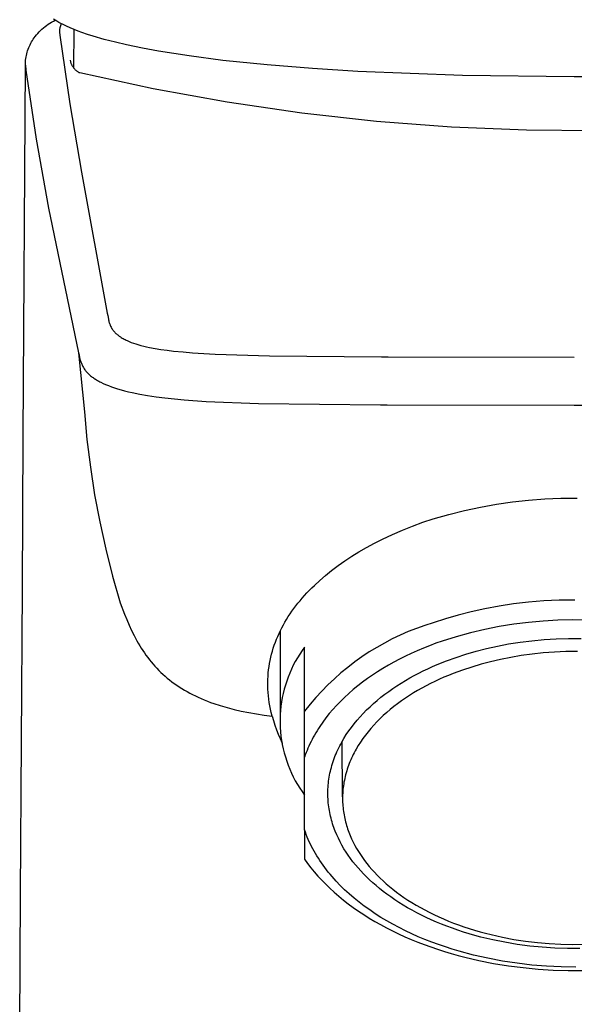
# Model space of a CAD drawing. Units: millimetres. Extents: x -189 to 83, y -184 to 180.
# Drawn here: x 38 to 61, y 102 to 142 of the extents above; entities that cross this region are included whole.
import ezdxf

# ---------------------------------------------------------------- set-up
doc = ezdxf.new("R2010")
doc.units = ezdxf.units.MM
doc.header["$MEASUREMENT"] = 0
doc.layers.add('Default', color=7, linetype='Continuous', true_color=0x000000)

msp = doc.modelspace()

# ---------------------------------------------------------------- linework, layer by layer
at = {"layer": 'Default', "color": 7, "true_color": 0xffffff}
for p, q in [((38.823, 141.725), (38.885, 141.778)), ((38.885, 141.778), (38.948, 141.829)), ((38.948, 141.829), (39.013, 141.878)), ((39.013, 141.878), (39.08, 141.925)), ((39.08, 141.925), (39.148, 141.969)), ((39.148, 141.969), (39.218, 142.011)), ((39.218, 142.011), (39.289, 142.051)), ((39.362, 142.088), (39.288, 142.133)), ((39.289, 142.051), (39.362, 142.088)), ((39.437, 142.044), (39.362, 142.088)), ((39.512, 142.002), (39.437, 142.044)), ((39.589, 141.961), (39.512, 142.002)), ((39.552, 141.769), (39.548, 141.749)), ((39.557, 141.79), (39.552, 141.769)), ((39.562, 141.81), (39.557, 141.79)), ((39.568, 141.83), (39.562, 141.81)), ((39.575, 141.85), (39.568, 141.83)), ((39.583, 141.87), (39.575, 141.85)), ((39.591, 141.889), (39.583, 141.87)), ((39.666, 141.922), (39.589, 141.961)), ((39.6, 141.908), (39.591, 141.889)), ((39.609, 141.927), (39.6, 141.908)), ((39.619, 141.946), (39.609, 141.927)), ((39.823, 141.847), (39.666, 141.922)), ((39.979, 141.777), (39.823, 141.847)), ((40.136, 141.711), (39.979, 141.777)), ((38.468, 141.321), (38.505, 141.375)), ((38.505, 141.375), (38.545, 141.428)), ((38.545, 141.428), (38.596, 141.491)), ((38.596, 141.491), (38.65, 141.553)), ((38.65, 141.553), (38.706, 141.612)), ((38.706, 141.612), (38.764, 141.669)), ((38.764, 141.669), (38.823, 141.725)), ((39.54, 141.686), (39.538, 141.665)), ((39.538, 141.665), (39.538, 141.644)), ((39.538, 141.644), (39.538, 141.623)), ((39.538, 141.623), (39.539, 141.602)), ((39.539, 141.602), (39.541, 141.581)), ((39.542, 141.707), (39.54, 141.686)), ((39.541, 141.581), (39.543, 141.56)), ((39.544, 141.728), (39.542, 141.707)), ((39.543, 141.56), (39.546, 141.539)), ((39.548, 141.749), (39.544, 141.728)), ((39.546, 141.539), (39.55, 141.518)), ((39.55, 141.518), (39.554, 141.498)), ((39.554, 141.498), (39.559, 141.477)), ((39.559, 141.477), (39.965, 138.681)), ((40.126, 140.137), (40.132, 141.713)), ((40.296, 141.649), (40.136, 141.711)), ((40.456, 141.59), (40.296, 141.649)), ((40.681, 141.512), (40.456, 141.59)), ((40.908, 141.439), (40.681, 141.512)), ((41.365, 141.306), (40.908, 141.439)), ((38.261, 140.909), (38.284, 140.97)), ((38.284, 140.97), (38.31, 141.031)), ((38.31, 141.031), (38.337, 141.091)), ((38.337, 141.091), (38.367, 141.15)), ((38.367, 141.15), (38.399, 141.208)), ((38.399, 141.208), (38.432, 141.265)), ((38.432, 141.265), (38.468, 141.321)), ((41.82, 141.188), (41.365, 141.306)), ((42.278, 141.081), (41.82, 141.188)), ((42.924, 140.946), (42.278, 141.081)), ((38.167, 140.524), (38.177, 140.59)), ((38.177, 140.59), (38.189, 140.654)), ((38.189, 140.654), (38.204, 140.719)), ((38.204, 140.719), (38.221, 140.783)), ((38.221, 140.783), (38.24, 140.846)), ((38.24, 140.846), (38.261, 140.909)), ((43.573, 140.827), (42.924, 140.946)), ((44.825, 140.63), (43.573, 140.827)), ((46.203, 140.452), (44.825, 140.63)), ((38.062, 125.133), (38.149, 140.26)), ((38.149, 140.261), (38.15, 140.327)), ((38.149, 140.26), (38.168, 140.05)), ((38.15, 140.327), (38.153, 140.393)), ((38.153, 140.393), (38.159, 140.459)), ((38.159, 140.459), (38.167, 140.524)), ((39.99, 140.43), (39.986, 140.453)), ((39.995, 140.408), (39.99, 140.43)), ((40, 140.385), (39.995, 140.408)), ((40.006, 140.363), (40, 140.385)), ((40.013, 140.341), (40.006, 140.363)), ((40.02, 140.319), (40.013, 140.341)), ((40.028, 140.298), (40.02, 140.319)), ((40.037, 140.277), (40.028, 140.298)), ((40.047, 140.256), (40.037, 140.277)), ((40.058, 140.235), (40.047, 140.256)), ((40.069, 140.215), (40.058, 140.235)), ((40.08, 140.195), (40.069, 140.215)), ((40.093, 140.176), (40.08, 140.195)), ((40.106, 140.157), (40.093, 140.176)), ((40.12, 140.138), (40.106, 140.157)), ((48.011, 140.266), (46.203, 140.452)), ((49.86, 140.116), (48.011, 140.266)), ((38.168, 140.05), (38.592, 137.234)), ((40.134, 140.12), (40.12, 140.138)), ((40.149, 140.103), (40.134, 140.12)), ((40.165, 140.086), (40.149, 140.103)), ((40.181, 140.069), (40.165, 140.086)), ((40.197, 140.053), (40.181, 140.069)), ((40.215, 140.038), (40.197, 140.053)), ((40.232, 140.023), (40.215, 140.038)), ((40.251, 140.009), (40.232, 140.023)), ((40.269, 139.996), (40.251, 140.009)), ((40.288, 139.983), (40.269, 139.996)), ((40.308, 139.971), (40.288, 139.983)), ((40.328, 139.959), (40.308, 139.971)), ((40.348, 139.948), (40.328, 139.959)), ((40.369, 139.938), (40.348, 139.948)), ((43.366, 139.291), (40.369, 139.938)), ((51.712, 139.999), (49.86, 140.116)), ((55.97, 139.831), (51.712, 139.999)), ((60.537, 139.774), (55.97, 139.831)), ((65.103, 139.831), (60.537, 139.774)), ((46.384, 138.746), (43.366, 139.291)), ((39.965, 138.681), (40.436, 135.895)), ((49.418, 138.304), (46.384, 138.746)), ((52.466, 137.965), (49.418, 138.304)), ((55.523, 137.73), (52.466, 137.965)), ((58.586, 137.599), (55.523, 137.73)), ((61.652, 137.572), (58.586, 137.599)), ((38.592, 137.234), (39.095, 134.418)), ((40.436, 135.895), (41.489, 130.137)), ((39.095, 134.418), (40.319, 128.523)), ((41.489, 130.137), (41.504, 130.053)), ((41.504, 130.053), (41.532, 129.903)), ((41.532, 129.903), (41.539, 129.866)), ((41.539, 129.866), (41.548, 129.829)), ((41.548, 129.829), (41.557, 129.792)), ((41.557, 129.792), (41.568, 129.755)), ((41.568, 129.755), (41.577, 129.725)), ((41.577, 129.725), (41.588, 129.694)), ((41.588, 129.694), (41.6, 129.664)), ((41.6, 129.664), (41.612, 129.634)), ((41.612, 129.634), (41.626, 129.605)), ((41.626, 129.605), (41.64, 129.576)), ((41.64, 129.576), (41.656, 129.548)), ((41.656, 129.548), (41.664, 129.534)), ((41.664, 129.534), (41.672, 129.52)), ((41.672, 129.52), (41.681, 129.506)), ((41.681, 129.506), (41.69, 129.493)), ((41.69, 129.493), (41.708, 129.466)), ((41.708, 129.466), (41.727, 129.44)), ((41.727, 129.44), (41.747, 129.415)), ((41.747, 129.415), (41.768, 129.39)), ((41.768, 129.39), (41.79, 129.366)), ((41.79, 129.366), (41.813, 129.342)), ((41.813, 129.342), (41.836, 129.319)), ((41.836, 129.319), (41.861, 129.296)), ((41.861, 129.296), (41.886, 129.274)), ((41.886, 129.274), (41.913, 129.252)), ((41.913, 129.252), (41.939, 129.231)), ((41.939, 129.231), (41.967, 129.21)), ((41.967, 129.21), (41.994, 129.19)), ((41.994, 129.19), (42.023, 129.171)), ((42.023, 129.171), (42.051, 129.152)), ((42.051, 129.152), (42.09, 129.128)), ((42.09, 129.128), (42.13, 129.105)), ((42.13, 129.105), (42.17, 129.083)), ((42.17, 129.083), (42.211, 129.062)), ((42.211, 129.062), (42.252, 129.042)), ((42.252, 129.042), (42.294, 129.023)), ((42.294, 129.023), (42.378, 128.987)), ((42.378, 128.987), (42.467, 128.951)), ((42.467, 128.951), (42.558, 128.919)), ((42.558, 128.919), (42.649, 128.889)), ((40.319, 128.523), (40.554, 126.111)), ((40.319, 128.523), (40.337, 128.438)), ((42.649, 128.889), (42.74, 128.861)), ((42.74, 128.861), (42.857, 128.828)), ((42.857, 128.828), (42.974, 128.798)), ((42.974, 128.798), (43.092, 128.771)), ((43.092, 128.771), (43.211, 128.746)), ((43.211, 128.746), (43.439, 128.703)), ((43.439, 128.703), (43.669, 128.665)), ((43.669, 128.665), (43.928, 128.629)), ((43.928, 128.629), (44.188, 128.598)), ((44.188, 128.598), (44.577, 128.559)), ((44.577, 128.559), (44.968, 128.526)), ((44.968, 128.526), (45.891, 128.469)), ((40.337, 128.438), (40.361, 128.332)), ((40.361, 128.332), (40.373, 128.279)), ((40.373, 128.279), (40.387, 128.227)), ((40.387, 128.227), (40.397, 128.194)), ((40.397, 128.194), (40.408, 128.162)), ((40.408, 128.162), (40.419, 128.13)), ((40.419, 128.13), (40.431, 128.098)), ((40.431, 128.098), (40.445, 128.063)), ((45.891, 128.469), (48.11, 128.4)), ((48.11, 128.4), (52.672, 128.363)), ((52.672, 128.363), (52.94, 128.362)), ((52.94, 128.362), (60.537, 128.35)), ((40.445, 128.063), (40.46, 128.029)), ((40.46, 128.029), (40.476, 127.995)), ((40.476, 127.995), (40.493, 127.962)), ((40.493, 127.962), (40.512, 127.929)), ((40.512, 127.929), (40.531, 127.897)), ((40.531, 127.897), (40.552, 127.866)), ((40.552, 127.866), (40.573, 127.835)), ((40.573, 127.835), (40.596, 127.805)), ((40.596, 127.805), (40.619, 127.776)), ((40.619, 127.776), (40.643, 127.748)), ((40.643, 127.748), (40.669, 127.72)), ((40.669, 127.72), (40.695, 127.693)), ((40.695, 127.693), (40.721, 127.667)), ((40.721, 127.667), (40.749, 127.641)), ((40.749, 127.641), (40.777, 127.616)), ((40.777, 127.616), (40.809, 127.589)), ((40.809, 127.589), (40.841, 127.563)), ((40.841, 127.563), (40.875, 127.538)), ((40.875, 127.538), (40.908, 127.513)), ((40.908, 127.513), (40.943, 127.49)), ((40.943, 127.49), (40.978, 127.467)), ((40.978, 127.467), (41.013, 127.444)), ((41.013, 127.444), (41.049, 127.422)), ((41.049, 127.422), (41.093, 127.396)), ((41.093, 127.396), (41.139, 127.371)), ((41.139, 127.371), (41.184, 127.346)), ((41.184, 127.346), (41.231, 127.322)), ((41.231, 127.322), (41.324, 127.277)), ((41.324, 127.277), (41.419, 127.235)), ((41.419, 127.235), (41.538, 127.186)), ((41.538, 127.186), (41.657, 127.141)), ((41.657, 127.141), (41.778, 127.099)), ((41.778, 127.099), (41.9, 127.06)), ((41.9, 127.06), (42.048, 127.016)), ((42.048, 127.016), (42.197, 126.976)), ((42.197, 126.976), (42.347, 126.938)), ((42.347, 126.938), (42.497, 126.903)), ((42.497, 126.903), (42.809, 126.839)), ((42.809, 126.839), (43.123, 126.783)), ((43.123, 126.783), (43.478, 126.73)), ((43.478, 126.73), (43.834, 126.684)), ((43.834, 126.684), (44.625, 126.605)), ((44.625, 126.605), (45.519, 126.541)), ((45.519, 126.541), (47.658, 126.456)), ((40.554, 126.111), (40.658, 124.983)), ((47.658, 126.456), (52.636, 126.401)), ((52.636, 126.401), (52.906, 126.399)), ((52.906, 126.399), (60.537, 126.384)), ((60.537, 126.384), (68.168, 126.399)), ((38.026, 118.903), (38.062, 125.118)), ((38.062, 125.118), (38.062, 125.133)), ((40.658, 124.983), (40.797, 123.859)), ((40.797, 123.859), (40.972, 122.739)), ((40.972, 122.739), (41.182, 121.626)), ((58.013, 122.446), (58.671, 122.519)), ((58.671, 122.519), (59.331, 122.569)), ((59.331, 122.569), (59.992, 122.597)), ((59.992, 122.597), (60.654, 122.602)), ((55.417, 121.934), (56.059, 122.096)), ((56.059, 122.096), (56.706, 122.235)), ((56.706, 122.235), (57.358, 122.352)), ((57.358, 122.352), (58.013, 122.446)), ((54.358, 121.612), (54.781, 121.752)), ((54.781, 121.752), (55.417, 121.934)), ((41.182, 121.626), (41.427, 120.52)), ((53.115, 121.119), (53.524, 121.296)), ((53.524, 121.296), (53.939, 121.461)), ((53.939, 121.461), (54.358, 121.612)), ((52.381, 120.763), (52.711, 120.93)), ((52.711, 120.93), (53.115, 121.119)), ((41.427, 120.52), (41.706, 119.422)), ((51.754, 120.411), (52.062, 120.59)), ((52.062, 120.59), (52.381, 120.763)), ((51.173, 120.037), (51.457, 120.227)), ((51.457, 120.227), (51.754, 120.411)), ((50.639, 119.647), (50.9, 119.844)), ((50.9, 119.844), (51.173, 120.037)), ((41.706, 119.422), (42.02, 118.334)), ((50.158, 119.244), (50.391, 119.446)), ((50.391, 119.446), (50.639, 119.647)), ((37.99, 112.672), (38.026, 118.903)), ((49.729, 118.834), (49.831, 118.937)), ((49.831, 118.937), (49.937, 119.04)), ((49.937, 119.04), (50.158, 119.244)), ((49.35, 118.414), (49.44, 118.52)), ((49.44, 118.52), (49.533, 118.625)), ((49.533, 118.625), (49.63, 118.73)), ((49.63, 118.73), (49.729, 118.834)), ((42.02, 118.334), (42.194, 117.87)), ((49.02, 117.985), (49.098, 118.093)), ((49.098, 118.093), (49.179, 118.201)), ((49.179, 118.201), (49.263, 118.308)), ((49.263, 118.308), (49.35, 118.414)), ((56.893, 118.087), (56.335, 117.965)), ((57.469, 118.193), (56.893, 118.087)), ((58.063, 118.281), (57.469, 118.193)), ((58.671, 118.352), (58.063, 118.281)), ((59.292, 118.403), (58.671, 118.352)), ((59.923, 118.433), (59.292, 118.403)), ((60.563, 118.443), (59.923, 118.433)), ((42.194, 117.87), (42.285, 117.643)), ((48.802, 117.654), (48.872, 117.766)), ((48.872, 117.766), (48.945, 117.876)), ((48.945, 117.876), (49.02, 117.985)), ((55.278, 117.68), (54.781, 117.518)), ((55.796, 117.829), (55.278, 117.68)), ((56.335, 117.965), (55.796, 117.829)), ((42.285, 117.643), (42.38, 117.421)), ((42.38, 117.421), (42.48, 117.203)), ((48.549, 117.195), (48.607, 117.311)), ((48.607, 117.311), (48.669, 117.427)), ((48.669, 117.427), (48.734, 117.541)), ((48.734, 117.541), (48.802, 117.654)), ((54.1, 117.288), (53.766, 117.156)), ((54.439, 117.409), (54.1, 117.288)), ((54.781, 117.518), (54.439, 117.409)), ((57.473, 117.359), (56.882, 117.242)), ((58.067, 117.456), (57.473, 117.359)), ((58.664, 117.532), (58.067, 117.456)), ((59.263, 117.587), (58.664, 117.532)), ((59.864, 117.622), (59.263, 117.587)), ((60.466, 117.635), (59.864, 117.622)), ((61.068, 117.627), (60.466, 117.635)), ((42.48, 117.203), (42.584, 116.99)), ((42.584, 116.99), (42.695, 116.782)), ((48.39, 116.841), (48.44, 116.96)), ((48.44, 116.96), (48.493, 117.078)), ((48.493, 117.078), (48.549, 117.195)), ((48.534, 117.166), (48.534, 113.506)), ((53.112, 116.856), (52.793, 116.689)), ((53.436, 117.011), (53.112, 116.856)), ((53.766, 117.156), (53.436, 117.011)), ((55.716, 116.946), (55.141, 116.768)), ((56.296, 117.104), (55.716, 116.946)), ((56.882, 117.242), (56.296, 117.104)), ((59.301, 116.831), (59.8, 116.862)), ((59.8, 116.862), (60.305, 116.878)), ((60.305, 116.878), (60.815, 116.877)), ((42.695, 116.782), (42.753, 116.68)), ((42.753, 116.68), (42.812, 116.58)), ((42.812, 116.58), (42.873, 116.481)), ((42.873, 116.481), (42.936, 116.383)), ((48.222, 116.355), (48.26, 116.478)), ((48.26, 116.478), (48.3, 116.6)), ((48.3, 116.6), (48.343, 116.721)), ((48.343, 116.721), (48.39, 116.841)), ((49.534, 116.525), (49.432, 116.383)), ((49.534, 112.038), (49.534, 116.525)), ((52.481, 116.512), (52.174, 116.324)), ((52.793, 116.689), (52.481, 116.512)), ((54.381, 116.481), (54.133, 116.377)), ((54.631, 116.581), (54.381, 116.481)), ((54.885, 116.677), (54.631, 116.581)), ((55.141, 116.768), (54.885, 116.677)), ((56.528, 116.355), (56.957, 116.465)), ((56.957, 116.465), (57.401, 116.564)), ((57.401, 116.564), (57.859, 116.651)), ((57.859, 116.651), (58.329, 116.725)), ((58.329, 116.725), (58.81, 116.785)), ((58.81, 116.785), (59.301, 116.831)), ((42.936, 116.383), (43.001, 116.287)), ((43.001, 116.287), (43.067, 116.193)), ((43.067, 116.193), (43.136, 116.099)), ((43.136, 116.099), (43.206, 116.008)), ((48.131, 115.981), (48.158, 116.106)), ((48.158, 116.106), (48.189, 116.231)), ((48.189, 116.231), (48.222, 116.355)), ((49.244, 116.088), (49.157, 115.936)), ((49.335, 116.237), (49.244, 116.088)), ((49.432, 116.383), (49.335, 116.237)), ((51.875, 116.125), (51.582, 115.916)), ((52.174, 116.324), (51.875, 116.125)), ((53.649, 116.153), (53.413, 116.035)), ((53.889, 116.267), (53.649, 116.153)), ((54.133, 116.377), (53.889, 116.267)), ((55.328, 115.964), (55.716, 116.105)), ((55.716, 116.105), (56.114, 116.235)), ((56.114, 116.235), (56.528, 116.355)), ((57.946, 116.105), (57.528, 116.021)), ((58.376, 116.177), (57.946, 116.105)), ((58.817, 116.237), (58.376, 116.177)), ((59.268, 116.284), (58.817, 116.237)), ((59.728, 116.318), (59.268, 116.284)), ((60.196, 116.338), (59.728, 116.318)), ((60.669, 116.343), (60.196, 116.338)), ((43.206, 116.008), (43.279, 115.918)), ((43.279, 115.918), (43.354, 115.83)), ((43.354, 115.83), (43.43, 115.743)), ((43.43, 115.743), (43.509, 115.658)), ((43.509, 115.658), (43.59, 115.574)), ((48.069, 115.598), (48.086, 115.727)), ((48.086, 115.727), (48.107, 115.854)), ((48.107, 115.854), (48.131, 115.981)), ((49.075, 115.782), (48.999, 115.624)), ((49.157, 115.936), (49.075, 115.782)), ((51.297, 115.697), (51.019, 115.469)), ((51.582, 115.916), (51.297, 115.697)), ((52.731, 115.654), (52.515, 115.519)), ((52.954, 115.786), (52.731, 115.654)), ((53.181, 115.912), (52.954, 115.786)), ((53.413, 116.035), (53.181, 115.912)), ((54.564, 115.642), (54.753, 115.728)), ((54.753, 115.728), (54.943, 115.81)), ((54.943, 115.81), (55.328, 115.964)), ((56.351, 115.711), (55.97, 115.584)), ((56.733, 115.825), (56.351, 115.711)), ((57.124, 115.928), (56.733, 115.825)), ((57.528, 116.021), (57.124, 115.928)), ((43.59, 115.574), (43.673, 115.493)), ((43.673, 115.493), (43.759, 115.412)), ((43.759, 115.412), (43.847, 115.334)), ((43.847, 115.334), (43.937, 115.257)), ((43.937, 115.257), (44.029, 115.182)), ((48.039, 115.208), (48.046, 115.339)), ((48.046, 115.339), (48.056, 115.469)), ((48.056, 115.469), (48.069, 115.598)), ((48.864, 115.302), (48.805, 115.137)), ((48.929, 115.464), (48.864, 115.302)), ((48.999, 115.624), (48.929, 115.464)), ((51.019, 115.469), (50.75, 115.23)), ((52.303, 115.38), (52.097, 115.237)), ((52.515, 115.519), (52.303, 115.38)), ((53.65, 115.162), (53.828, 115.265)), ((53.828, 115.265), (54.009, 115.364)), ((54.009, 115.364), (54.192, 115.46)), ((54.192, 115.46), (54.377, 115.553)), ((54.377, 115.553), (54.564, 115.642)), ((55.219, 115.291), (55.035, 115.209)), ((55.405, 115.369), (55.219, 115.291)), ((55.592, 115.444), (55.405, 115.369)), ((55.97, 115.584), (55.592, 115.444)), ((44.029, 115.182), (44.124, 115.109)), ((44.124, 115.109), (44.221, 115.038)), ((44.221, 115.038), (44.32, 114.968)), ((44.32, 114.968), (44.422, 114.9)), ((44.422, 114.9), (44.526, 114.834)), ((48.036, 115.076), (48.039, 115.208)), ((48.037, 114.943), (48.036, 115.076)), ((48.041, 114.81), (48.037, 114.943)), ((48.751, 114.971), (48.703, 114.803)), ((48.805, 115.137), (48.751, 114.971)), ((50.489, 114.983), (50.236, 114.727)), ((50.75, 115.23), (50.489, 114.983)), ((51.704, 114.941), (51.518, 114.788)), ((51.898, 115.091), (51.704, 114.941)), ((52.097, 115.237), (51.898, 115.091)), ((53.135, 114.834), (53.303, 114.947)), ((53.303, 114.947), (53.475, 115.056)), ((53.475, 115.056), (53.65, 115.162)), ((54.319, 114.85), (54.146, 114.752)), ((54.495, 114.945), (54.319, 114.85)), ((54.673, 115.036), (54.495, 114.945)), ((54.853, 115.125), (54.673, 115.036)), ((55.035, 115.209), (54.853, 115.125)), ((44.526, 114.834), (44.633, 114.77)), ((44.633, 114.77), (44.741, 114.707)), ((44.741, 114.707), (44.853, 114.646)), ((44.853, 114.646), (44.967, 114.587)), ((44.967, 114.587), (45.083, 114.53)), ((45.083, 114.53), (45.201, 114.474)), ((45.201, 114.474), (45.322, 114.42)), ((48.05, 114.675), (48.041, 114.81)), ((48.061, 114.54), (48.05, 114.675)), ((48.077, 114.404), (48.061, 114.54)), ((48.626, 114.462), (48.595, 114.289)), ((48.662, 114.633), (48.626, 114.462)), ((48.703, 114.803), (48.662, 114.633)), ((49.993, 114.462), (49.759, 114.189)), ((50.236, 114.727), (49.993, 114.462)), ((51.164, 114.472), (50.998, 114.31)), ((51.337, 114.631), (51.164, 114.472)), ((51.518, 114.788), (51.337, 114.631)), ((52.497, 114.351), (52.65, 114.476)), ((52.65, 114.476), (52.808, 114.599)), ((52.808, 114.599), (52.969, 114.718)), ((52.969, 114.718), (53.135, 114.834)), ((53.81, 114.546), (53.646, 114.439)), ((53.977, 114.651), (53.81, 114.546)), ((54.146, 114.752), (53.977, 114.651)), ((45.322, 114.42), (45.445, 114.368)), ((45.445, 114.368), (45.571, 114.318)), ((45.571, 114.318), (45.699, 114.27)), ((45.699, 114.27), (45.83, 114.223)), ((45.83, 114.223), (46.097, 114.135)), ((46.097, 114.135), (46.374, 114.054)), ((46.374, 114.054), (46.66, 113.98)), ((48.096, 114.267), (48.077, 114.404)), ((48.119, 114.13), (48.096, 114.267)), ((48.146, 113.991), (48.119, 114.13)), ((48.571, 114.116), (48.553, 113.942)), ((48.595, 114.289), (48.571, 114.116)), ((49.759, 114.189), (49.534, 113.908)), ((50.839, 114.145), (50.688, 113.978)), ((50.998, 114.31), (50.839, 114.145)), ((52.064, 113.958), (52.204, 114.092)), ((52.204, 114.092), (52.348, 114.223)), ((52.348, 114.223), (52.497, 114.351)), ((53.178, 114.098), (53.03, 113.979)), ((53.33, 114.215), (53.178, 114.098)), ((53.486, 114.328), (53.33, 114.215)), ((53.646, 114.439), (53.486, 114.328)), ((46.66, 113.98), (46.954, 113.913)), ((46.954, 113.913), (47.257, 113.853)), ((47.257, 113.853), (47.568, 113.799)), ((47.568, 113.799), (47.886, 113.752)), ((47.886, 113.752), (48.212, 113.712)), ((48.177, 113.852), (48.146, 113.991)), ((48.212, 113.712), (48.177, 113.852)), ((48.212, 113.712), (48.265, 113.523)), ((48.541, 113.768), (48.535, 113.593)), ((48.553, 113.942), (48.541, 113.768)), ((50.544, 113.809), (50.407, 113.637)), ((50.688, 113.978), (50.544, 113.809)), ((51.675, 113.54), (51.8, 113.682)), ((51.8, 113.682), (51.929, 113.821)), ((51.929, 113.821), (52.064, 113.958)), ((52.746, 113.732), (52.612, 113.604)), ((52.886, 113.857), (52.746, 113.732)), ((53.03, 113.979), (52.886, 113.857)), ((48.265, 113.523), (48.324, 113.337)), ((48.324, 113.337), (48.389, 113.152)), ((48.535, 113.593), (48.535, 113.418)), ((48.535, 113.418), (48.541, 113.244)), ((48.541, 113.244), (48.553, 113.069)), ((50.158, 113.289), (50.1, 113.201)), ((50.279, 113.464), (50.158, 113.289)), ((50.407, 113.637), (50.279, 113.464)), ((51.336, 113.102), (51.443, 113.25)), ((51.443, 113.25), (51.557, 113.396)), ((51.557, 113.396), (51.675, 113.54)), ((52.357, 113.343), (52.238, 113.208)), ((52.482, 113.475), (52.357, 113.343)), ((52.612, 113.604), (52.482, 113.475)), ((48.389, 113.152), (48.46, 112.969)), ((48.46, 112.969), (48.537, 112.789)), ((48.553, 113.069), (48.571, 112.895)), ((48.571, 112.895), (48.595, 112.722)), ((49.891, 112.846), (49.843, 112.757)), ((49.94, 112.935), (49.891, 112.846)), ((49.992, 113.024), (49.94, 112.935)), ((50.045, 113.113), (49.992, 113.024)), ((50.1, 113.201), (50.045, 113.113)), ((51.139, 112.8), (51.235, 112.952)), ((51.235, 112.952), (51.336, 113.102)), ((52.015, 112.933), (51.912, 112.793)), ((52.124, 113.072), (52.015, 112.933)), ((52.238, 113.208), (52.124, 113.072)), ((37.954, 106.44), (37.99, 112.672)), ((48.537, 112.789), (48.619, 112.611)), ((48.595, 112.722), (48.626, 112.55)), ((48.626, 112.55), (48.662, 112.379)), ((49.712, 112.488), (49.673, 112.398)), ((49.754, 112.578), (49.712, 112.488)), ((49.798, 112.668), (49.754, 112.578)), ((49.843, 112.757), (49.798, 112.668)), ((50.928, 112.413), (50.967, 112.491)), ((50.967, 112.491), (51.008, 112.568)), ((51.008, 112.568), (51.05, 112.646)), ((51.05, 112.646), (51.139, 112.8)), ((51.083, 110.414), (51.075, 112.69)), ((51.723, 112.507), (51.637, 112.362)), ((51.814, 112.651), (51.723, 112.507)), ((51.912, 112.793), (51.814, 112.651)), ((48.662, 112.379), (48.703, 112.209)), ((48.703, 112.209), (48.751, 112.041)), ((48.751, 112.041), (48.805, 111.874)), ((49.566, 112.128), (49.534, 112.038)), ((49.534, 109.068), (49.534, 112.038)), ((49.6, 112.218), (49.566, 112.128)), ((49.635, 112.308), (49.6, 112.218)), ((49.673, 112.398), (49.635, 112.308)), ((50.757, 112.018), (50.788, 112.097)), ((50.788, 112.097), (50.821, 112.176)), ((50.821, 112.176), (50.855, 112.255)), ((50.855, 112.255), (50.891, 112.334)), ((50.891, 112.334), (50.928, 112.413)), ((51.484, 112.068), (51.45, 111.994)), ((51.52, 112.142), (51.484, 112.068)), ((51.558, 112.216), (51.52, 112.142)), ((51.597, 112.289), (51.558, 112.216)), ((51.637, 112.362), (51.597, 112.289)), ((48.805, 111.874), (48.864, 111.71)), ((48.864, 111.71), (48.929, 111.547)), ((50.628, 111.617), (50.65, 111.698)), ((50.65, 111.698), (50.675, 111.778)), ((50.675, 111.778), (50.7, 111.858)), ((50.7, 111.858), (50.728, 111.938)), ((50.728, 111.938), (50.757, 112.018)), ((51.327, 111.696), (51.3, 111.62)), ((51.355, 111.77), (51.327, 111.696)), ((51.385, 111.845), (51.355, 111.77)), ((51.417, 111.92), (51.385, 111.845)), ((51.45, 111.994), (51.417, 111.92)), ((48.929, 111.547), (48.999, 111.387)), ((48.999, 111.387), (49.075, 111.23)), ((50.539, 111.214), (50.554, 111.295)), ((50.554, 111.295), (50.57, 111.376)), ((50.57, 111.376), (50.587, 111.456)), ((50.587, 111.456), (50.607, 111.537)), ((50.607, 111.537), (50.628, 111.617)), ((51.19, 111.244), (51.173, 111.168)), ((51.209, 111.319), (51.19, 111.244)), ((51.23, 111.395), (51.209, 111.319)), ((51.252, 111.47), (51.23, 111.395)), ((51.275, 111.545), (51.252, 111.47)), ((51.3, 111.62), (51.275, 111.545)), ((49.075, 111.23), (49.157, 111.075)), ((49.157, 111.075), (49.244, 110.923)), ((49.244, 110.923), (49.335, 110.774)), ((50.493, 110.81), (50.499, 110.891)), ((50.499, 110.891), (50.506, 110.972)), ((50.506, 110.972), (50.516, 111.052)), ((50.516, 111.052), (50.527, 111.133)), ((50.527, 111.133), (50.539, 111.214)), ((51.119, 110.866), (51.109, 110.79)), ((51.13, 110.941), (51.119, 110.866)), ((51.143, 111.017), (51.13, 110.941)), ((51.157, 111.092), (51.143, 111.017)), ((51.173, 111.168), (51.157, 111.092)), ((49.335, 110.774), (49.432, 110.629)), ((49.432, 110.629), (49.534, 110.487)), ((50.484, 110.569), (50.486, 110.649)), ((50.485, 110.489), (50.484, 110.569)), ((50.487, 110.409), (50.485, 110.489)), ((50.486, 110.649), (50.488, 110.73)), ((50.488, 110.73), (50.493, 110.81)), ((51.086, 110.489), (51.084, 110.414)), ((51.09, 110.564), (51.086, 110.489)), ((51.095, 110.64), (51.09, 110.564)), ((51.101, 110.715), (51.095, 110.64)), ((51.109, 110.79), (51.101, 110.715)), ((50.491, 110.329), (50.487, 110.409)), ((50.496, 110.249), (50.491, 110.329)), ((50.503, 110.17), (50.496, 110.249)), ((50.511, 110.091), (50.503, 110.17)), ((50.521, 110.012), (50.511, 110.091)), ((51.084, 110.414), (51.084, 110.34)), ((51.084, 110.34), (51.085, 110.265)), ((51.085, 110.265), (51.087, 110.191)), ((51.087, 110.191), (51.091, 110.117)), ((51.091, 110.117), (51.096, 110.043)), ((51.096, 110.043), (51.103, 109.969)), ((50.533, 109.933), (50.521, 110.012)), ((50.546, 109.855), (50.533, 109.933)), ((50.56, 109.777), (50.546, 109.855)), ((50.576, 109.699), (50.56, 109.777)), ((50.594, 109.621), (50.576, 109.699)), ((51.103, 109.969), (51.111, 109.896)), ((51.111, 109.896), (51.121, 109.822)), ((51.121, 109.822), (51.132, 109.75)), ((51.132, 109.75), (51.144, 109.677)), ((51.144, 109.677), (51.158, 109.605)), ((50.613, 109.544), (50.594, 109.621)), ((50.633, 109.468), (50.613, 109.544)), ((50.655, 109.391), (50.633, 109.468)), ((50.679, 109.315), (50.655, 109.391)), ((50.703, 109.24), (50.679, 109.315)), ((50.729, 109.165), (50.703, 109.24)), ((51.158, 109.605), (51.173, 109.533)), ((51.173, 109.533), (51.189, 109.461)), ((51.189, 109.461), (51.207, 109.39)), ((51.207, 109.39), (51.226, 109.319)), ((51.226, 109.319), (51.247, 109.249)), ((51.247, 109.249), (51.268, 109.179)), ((49.534, 109.068), (49.534, 107.871)), ((49.569, 108.971), (49.534, 109.068)), ((49.605, 108.874), (49.569, 108.971)), ((49.644, 108.777), (49.605, 108.874)), ((50.757, 109.09), (50.729, 109.165)), ((50.786, 109.016), (50.757, 109.09)), ((50.847, 108.869), (50.786, 109.016)), ((50.914, 108.724), (50.847, 108.869)), ((51.268, 109.179), (51.291, 109.109)), ((51.291, 109.109), (51.315, 109.04)), ((51.315, 109.04), (51.34, 108.971)), ((51.34, 108.971), (51.394, 108.835)), ((51.394, 108.835), (51.453, 108.701)), ((49.685, 108.681), (49.644, 108.777)), ((49.728, 108.584), (49.685, 108.681)), ((49.774, 108.487), (49.728, 108.584)), ((49.822, 108.39), (49.774, 108.487)), ((50.985, 108.581), (50.914, 108.724)), ((51.061, 108.44), (50.985, 108.581)), ((51.142, 108.302), (51.061, 108.44)), ((51.453, 108.701), (51.516, 108.569)), ((51.516, 108.569), (51.584, 108.438)), ((51.584, 108.438), (51.655, 108.31)), ((49.872, 108.294), (49.822, 108.39)), ((49.925, 108.198), (49.872, 108.294)), ((49.98, 108.102), (49.925, 108.198)), ((50.037, 108.006), (49.98, 108.102)), ((51.228, 108.165), (51.142, 108.302)), ((51.317, 108.031), (51.228, 108.165)), ((51.411, 107.9), (51.317, 108.031)), ((51.655, 108.31), (51.731, 108.184)), ((51.731, 108.184), (51.81, 108.06)), ((51.81, 108.06), (51.893, 107.938)), ((49.534, 107.871), (49.659, 107.697)), ((49.659, 107.697), (49.791, 107.524)), ((50.097, 107.911), (50.037, 108.006)), ((50.159, 107.816), (50.097, 107.911)), ((50.223, 107.722), (50.159, 107.816)), ((50.289, 107.627), (50.223, 107.722)), ((50.358, 107.534), (50.289, 107.627)), ((51.509, 107.771), (51.411, 107.9)), ((51.61, 107.644), (51.509, 107.771)), ((51.715, 107.52), (51.61, 107.644)), ((51.893, 107.938), (51.98, 107.818)), ((51.98, 107.818), (52.073, 107.698)), ((52.073, 107.698), (52.17, 107.578)), ((49.791, 107.524), (49.931, 107.353)), ((49.931, 107.353), (50.078, 107.183)), ((50.429, 107.44), (50.358, 107.534)), ((50.503, 107.348), (50.429, 107.44)), ((50.578, 107.256), (50.503, 107.348)), ((50.656, 107.164), (50.578, 107.256)), ((51.824, 107.398), (51.715, 107.52)), ((51.938, 107.276), (51.824, 107.398)), ((52.058, 107.154), (51.938, 107.276)), ((52.17, 107.578), (52.273, 107.458)), ((52.273, 107.458), (52.381, 107.339)), ((52.381, 107.339), (52.494, 107.221)), ((52.494, 107.221), (52.612, 107.103)), ((50.078, 107.183), (50.233, 107.015)), ((50.233, 107.015), (50.396, 106.849)), ((50.396, 106.849), (50.565, 106.685)), ((50.819, 106.983), (50.656, 107.164)), ((50.99, 106.804), (50.819, 106.983)), ((52.183, 107.034), (52.058, 107.154)), ((52.314, 106.914), (52.183, 107.034)), ((52.45, 106.795), (52.314, 106.914)), ((52.612, 107.103), (52.736, 106.987)), ((52.736, 106.987), (52.864, 106.871)), ((52.864, 106.871), (52.999, 106.757)), ((37.915, 100.209), (37.954, 106.44)), ((50.565, 106.685), (50.742, 106.523)), ((50.742, 106.523), (50.926, 106.364)), ((51.17, 106.629), (50.99, 106.804)), ((51.358, 106.456), (51.17, 106.629)), ((51.555, 106.287), (51.358, 106.456)), ((52.592, 106.677), (52.45, 106.795)), ((52.739, 106.561), (52.592, 106.677)), ((52.891, 106.445), (52.739, 106.561)), ((53.049, 106.332), (52.891, 106.445)), ((52.999, 106.757), (53.138, 106.644)), ((53.138, 106.644), (53.283, 106.532)), ((53.283, 106.532), (53.433, 106.422)), ((53.433, 106.422), (53.588, 106.313)), ((50.926, 106.364), (51.117, 106.208)), ((51.117, 106.208), (51.315, 106.054)), ((51.315, 106.054), (51.52, 105.904)), ((51.759, 106.122), (51.555, 106.287)), ((51.971, 105.96), (51.759, 106.122)), ((53.212, 106.22), (53.049, 106.332)), ((53.381, 106.11), (53.212, 106.22)), ((53.555, 106.001), (53.381, 106.11)), ((53.588, 106.313), (53.748, 106.207)), ((53.748, 106.207), (53.913, 106.102)), ((53.913, 106.102), (54.084, 105.999)), ((51.52, 105.904), (51.731, 105.756)), ((51.731, 105.756), (51.948, 105.613)), ((51.948, 105.613), (52.172, 105.472)), ((52.191, 105.803), (51.971, 105.96)), ((52.417, 105.65), (52.191, 105.803)), ((52.651, 105.501), (52.417, 105.65)), ((53.734, 105.895), (53.555, 106.001)), ((53.918, 105.791), (53.734, 105.895)), ((54.107, 105.69), (53.918, 105.791)), ((54.084, 105.999), (54.259, 105.899)), ((54.302, 105.59), (54.107, 105.69)), ((54.259, 105.899), (54.439, 105.801)), ((54.439, 105.801), (54.623, 105.706)), ((54.623, 105.706), (54.812, 105.613)), ((54.812, 105.613), (55.005, 105.523)), ((52.172, 105.472), (52.401, 105.336)), ((52.401, 105.336), (52.636, 105.203)), ((52.891, 105.357), (52.651, 105.501)), ((53.137, 105.218), (52.891, 105.357)), ((53.388, 105.084), (53.137, 105.218)), ((54.501, 105.494), (54.302, 105.59)), ((54.705, 105.4), (54.501, 105.494)), ((54.913, 105.309), (54.705, 105.4)), ((55.126, 105.221), (54.913, 105.309)), ((55.005, 105.523), (55.203, 105.435)), ((55.343, 105.136), (55.126, 105.221)), ((55.203, 105.435), (55.405, 105.351)), ((55.405, 105.351), (55.611, 105.27)), ((55.611, 105.27), (55.82, 105.192)), ((52.636, 105.203), (52.876, 105.074)), ((52.876, 105.074), (53.122, 104.949)), ((53.122, 104.949), (53.372, 104.829)), ((53.372, 104.829), (53.627, 104.713)), ((53.645, 104.955), (53.388, 105.084)), ((53.907, 104.831), (53.645, 104.955)), ((54.174, 104.712), (53.907, 104.831)), ((55.564, 105.055), (55.343, 105.136)), ((55.789, 104.977), (55.564, 105.055)), ((56.018, 104.902), (55.789, 104.977)), ((55.82, 105.192), (56.033, 105.117)), ((56.25, 104.831), (56.018, 104.902)), ((56.033, 105.117), (56.25, 105.046)), ((56.25, 105.046), (56.469, 104.978)), ((56.485, 104.763), (56.25, 104.831)), ((56.469, 104.978), (56.692, 104.913)), ((56.692, 104.913), (56.917, 104.852)), ((56.917, 104.852), (57.145, 104.795)), ((53.627, 104.713), (53.886, 104.601)), ((53.886, 104.601), (54.149, 104.494)), ((54.149, 104.494), (54.416, 104.391)), ((54.444, 104.599), (54.174, 104.712)), ((54.719, 104.491), (54.444, 104.599)), ((54.997, 104.389), (54.719, 104.491)), ((56.724, 104.699), (56.485, 104.763)), ((56.966, 104.639), (56.724, 104.699)), ((57.21, 104.583), (56.966, 104.639)), ((57.145, 104.795), (57.375, 104.742)), ((57.705, 104.483), (57.21, 104.583)), ((57.375, 104.742), (57.607, 104.692)), ((57.607, 104.692), (58.076, 104.604)), ((58.208, 104.399), (57.705, 104.483)), ((58.076, 104.604), (58.551, 104.532)), ((58.551, 104.532), (59.03, 104.476)), ((59.03, 104.476), (59.509, 104.435)), ((59.509, 104.435), (59.989, 104.41)), ((59.989, 104.41), (60.466, 104.4)), ((60.466, 104.4), (60.939, 104.406)), ((54.416, 104.391), (54.686, 104.294)), ((54.686, 104.294), (54.96, 104.2)), ((54.96, 104.2), (55.236, 104.112)), ((55.278, 104.292), (54.997, 104.389)), ((55.236, 104.112), (55.514, 104.029)), ((55.561, 104.201), (55.278, 104.292)), ((55.514, 104.029), (55.795, 103.95)), ((55.847, 104.116), (55.561, 104.201)), ((56.429, 103.963), (55.847, 104.116)), ((58.716, 104.331), (58.208, 104.399)), ((59.228, 104.281), (58.716, 104.331)), ((59.741, 104.247), (59.228, 104.281)), ((60.254, 104.229), (59.741, 104.247)), ((60.763, 104.229), (60.254, 104.229)), ((55.795, 103.95), (56.078, 103.876)), ((56.078, 103.876), (56.648, 103.743)), ((57.016, 103.83), (56.429, 103.963)), ((56.648, 103.743), (57.247, 103.625)), ((57.607, 103.719), (57.016, 103.83)), ((57.247, 103.625), (57.849, 103.527)), ((58.202, 103.627), (57.607, 103.719)), ((58.8, 103.557), (58.202, 103.627)), ((57.849, 103.527), (58.455, 103.449)), ((58.455, 103.449), (59.062, 103.391)), ((59.4, 103.508), (58.8, 103.557)), ((59.062, 103.391), (59.671, 103.353)), ((60.001, 103.479), (59.4, 103.508)), ((59.671, 103.353), (60.282, 103.335)), ((60.603, 103.471), (60.001, 103.479)), ((60.282, 103.335), (60.892, 103.338))]:
    msp.add_line(p, q, dxfattribs=at)

doc.saveas('drawing.dxf')
